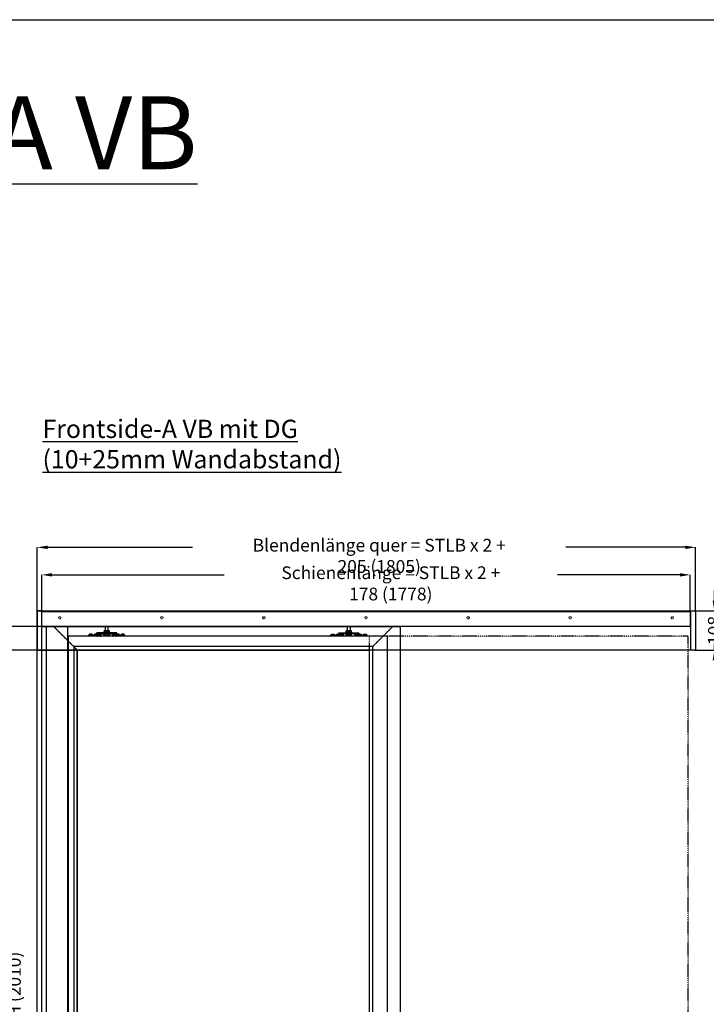
# Model space of a CAD drawing. Units: millimetres. Extents: x 23791 to 54599, y -9670 to 2943.
# Drawn here: x 34703 to 36586, y -1350 to 1349 of the extents above; entities that cross this region are included whole.
import ezdxf

# ---------------------------------------------------------------- set-up
doc = ezdxf.new("R2010")
doc.units = ezdxf.units.MM
doc.header["$PDSIZE"] = -1
for name, pattern in [('AUSGEZOGEN', [0]), ('STRICHPUNKT', [1, 0.5, -0.25, 0, -0.25]), ('VERDECKT', [0.375, 0.25, -0.125])]:
    doc.linetypes.add(name, pattern=pattern)
for name, color, linetype in [('AIM025', 1, 'AUSGEZOGEN'), ('FOLIE', 7, 'Continuous'), ('RAHMEN05', 7, 'Continuous'), ('RAHMEN07', 5, 'AUSGEZOGEN')]:
    doc.layers.add(name, color=color, linetype=linetype)
doc.styles.add('SIMPLEX', font='ISOCP')
doc.styles.add('SLDTEXTSTYLE2', font='TXT', dxfattribs={"width": 0.75})
doc.dimstyles.new('SLDDIMSTYLE0', dxfattribs={"dimscale": 14, "dimtxt": 2.5, "dimasz": 2, "dimexe": 0, "dimexo": 0, "dimtad": 0, "dimdec": 1, "dimrnd": 1e-09, "dimzin": 12, "dimdsep": 46, "dimtxsty": 'SLDTEXTSTYLE2', "dimcen": 0.09, "dimadec": 0, "dimazin": 3, "dimtfac": 1, "dimtdec": 1, "dimtmove": 0, "dimatfit": 0, "dimfxl": 0, "dimfrac": 2, "dimtolj": 1, "dimtzin": 12, "dimarcsym": 0})

# ---------------------------------------------------------------- blocks, each defined once
blk = doc.blocks.new('*D74')
at = {"layer": 'AIM025', "color": 0, "lineweight": -2, "transparency": 16777216}
for p, q in [((34755, -379.6), (34636.4, -379.6)), ((34636.4, -407.6), (34636.4, -952.4)), ((34636.4, -2361.6), (34636.4, -1726.8)), ((34742.5, -2389.6), (34636.4, -2389.6))]:
    blk.add_line(p, q, dxfattribs=at)
at = {"layer": 'AIM025', "color": 0, "transparency": 16777216}
for points in [[(34631.7, -407.6), (34641, -407.6), (34636.4, -379.6)], [(34631.7, -2361.6), (34641, -2361.6), (34636.4, -2389.6)]]:
    blk.add_solid(points, dxfattribs=at)
at = {"layer": 'Defpoints', "color": 0, "transparency": 16777216}
for p in [(34636.4, -379.6), (34755, -379.6), (34742.5, -2389.6)]:
    blk.add_point(p, dxfattribs=at)
at = {"layer": 'AIM025', "color": 0, "transparency": 16777216, "insert": (34613, -1339.6), "char_height": 35, "attachment_point": 2, "rotation": 90, "style": 'SLDTEXTSTYLE2'}
blk.add_mtext('\\A1;Blendenhöhe Längs = STLH (2010)', dxfattribs=at)
blk = doc.blocks.new('*D75')
at = {"layer": 'AIM025', "color": 0, "lineweight": -2, "transparency": 16777216}
for p, q in [((34764, -314.6), (34519, -314.6)), ((34519, -342.6), (34519, -867.1)), ((34519, -2361.6), (34519, -1812.1)), ((34639.5, -2389.6), (34519, -2389.6))]:
    blk.add_line(p, q, dxfattribs=at)
at = {"layer": 'AIM025', "color": 0, "transparency": 16777216}
for points in [[(34514.3, -342.6), (34523.6, -342.6), (34519, -314.6)], [(34514.3, -2361.6), (34523.6, -2361.6), (34519, -2389.6)]]:
    blk.add_solid(points, dxfattribs=at)
at = {"layer": 'Defpoints', "color": 0, "transparency": 16777216}
for p in [(34519, -314.6), (34764, -314.6), (34639.5, -2389.6)]:
    blk.add_point(p, dxfattribs=at)
at = {"layer": 'AIM025', "color": 0, "transparency": 16777216, "insert": (34495.6, -1339.6), "char_height": 35, "attachment_point": 2, "rotation": 90, "style": 'SLDTEXTSTYLE2'}
blk.add_mtext('\\A1;Anschlagpfostenhöhe = STLH +65 (2075)', dxfattribs=at)
blk = doc.blocks.new('*D76')
at = {"layer": 'AIM025', "color": 0, "lineweight": -2, "transparency": 16777216}
for p, q in [((36608.4, -243.6), (36608.4, -215.6)), ((36553.5, -271.6), (36608.4, -271.6)), ((36608.4, -271.6), (36608.4, -288.4)), ((36608.4, -379.6), (36608.4, -362.8)), ((36553.5, -379.6), (36608.4, -379.6)), ((36608.4, -407.6), (36608.4, -435.6))]:
    blk.add_line(p, q, dxfattribs=at)
at = {"layer": 'AIM025', "color": 0, "transparency": 16777216}
for points in [[(36603.7, -243.6), (36613.1, -243.6), (36608.4, -271.6)], [(36603.7, -407.6), (36613.1, -407.6), (36608.4, -379.6)]]:
    blk.add_solid(points, dxfattribs=at)
at = {"layer": 'Defpoints', "color": 0, "transparency": 16777216}
for p in [(36553.5, -271.6), (36553.5, -379.6), (36608.4, -379.6)]:
    blk.add_point(p, dxfattribs=at)
at = {"layer": 'AIM025', "color": 0, "transparency": 16777216, "insert": (36608.4, -325.6), "char_height": 35, "attachment_point": 5, "rotation": 90, "style": 'SLDTEXTSTYLE2'}
blk.add_mtext('\\A1;108', dxfattribs=at)
blk = doc.blocks.new('Tragflasch GT Frontside')
for p, q in [((-4.2, 27), (-4.2, 15.5)), ((3.6, 15.5), (3.6, 27)), ((-50.3, 0), (-50.3, 3)), ((-30.5, 3), (-50.3, 3)), ((-48.3, 4.7), (-48.3, 3.1)), ((-40.3, 4.7), (-48.3, 4.7)), ((-48.3, 3.1), (-40.3, 3.1)), ((-41.5, 5.9), (-47.1, 5.9)), ((-40.3, 3.1), (-40.3, 4.7)), ((-34.3, 4.7), (-34.3, 3.1)), ((-28.3, 4.7), (-34.3, 4.7)), ((-34.3, 3.1), (-29.8, 3.1)), ((-28.3, 5.9), (-33.1, 5.9)), ((-28.3, 5), (-28.3, 8)), ((25.5, 10), (-26.1, 10)), ((-25.3, 5), (-25.3, 2)), ((-16.3, 5), (-25.3, 5)), ((-25.3, 2), (-16.3, 2)), ((-23.1, 7), (22.5, 7)), ((-16.3, 5), (-16.3, 2)), ((-6, 11.8), (-7.8, 11)), ((-7.8, 11), (-7.8, 10)), ((-7.8, 11), (7.2, 11)), ((-5, 15.3), (-7.7, 15.3)), ((-7.7, 12), (-7.7, 15.3)), ((-7.7, 12), (-5, 12)), ((-3.7, 6.8), (-7.6, 6.8)), ((-7.6, 2), (-7.6, 6.8)), ((-7.6, 2), (-3.7, 2)), ((-7.4, 15.5), (-4.8, 15.5)), ((-4.8, 11.8), (-7.4, 11.8)), ((-3.6, 1.8), (-7.4, 1.8)), ((2.4, 15.3), (-5, 15.3)), ((-5, 12), (-5, 15.3)), ((-5, 12), (2.4, 12)), ((-4.8, 15.5), (2.3, 15.5)), ((2.3, 11.8), (-4.8, 11.8)), ((-3.7, 2), (-3.7, 6.8)), ((3.7, 6.8), (-3.7, 6.8)), ((-3.7, 2), (3.7, 2)), ((3.6, 1.8), (-3.6, 1.8)), ((2.3, 15.5), (6.8, 15.5)), ((6.8, 11.8), (2.3, 11.8)), ((2.4, 12), (2.4, 15.3)), ((7.1, 15.3), (2.4, 15.3)), ((2.4, 12), (7.1, 12)), ((6.8, 1.8), (3.6, 1.8)), ((3.7, 2), (3.7, 6.8)), ((7, 6.8), (3.7, 6.8)), ((3.7, 2), (7, 2)), ((7.2, 11), (5.4, 11.8)), ((7, 2), (7, 6.8)), ((7.1, 12), (7.1, 15.3)), ((7.2, 10), (7.2, 11)), ((24.7, 5), (15.7, 5)), ((15.7, 5), (15.7, 2)), ((15.7, 2), (24.7, 2)), ((24.7, 5), (24.7, 2)), ((27.7, 5), (27.7, 8)), ((32.5, 5.9), (27.7, 5.9)), ((33.7, 4.7), (27.7, 4.7)), ((29.2, 3.1), (33.7, 3.1)), ((49.7, 3), (29.9, 3)), ((33.7, 3.1), (33.7, 4.7)), ((39.7, 4.7), (39.7, 3.1)), ((47.7, 4.7), (39.7, 4.7)), ((39.7, 3.1), (47.7, 3.1)), ((46.5, 5.9), (40.9, 5.9)), ((47.7, 3.1), (47.7, 4.7)), ((49.7, 0), (49.7, 3))]:
    blk.add_line(p, q)
at = {"flags": 128}
for points in [[(-3.7, 6.8), (-3.7, 6.8), (-3.7, 6.9), (-3.6, 6.9), (-3.6, 6.9), (-3.6, 7), (-3.6, 7), (-3.6, 7), (-3.6, 7)], [(-3.7, 2), (-3.7, 2), (-3.7, 1.9), (-3.6, 1.9), (-3.6, 1.9), (-3.6, 1.8), (-3.6, 1.8), (-3.6, 1.8), (-3.6, 1.8)], [(2.4, 15.3), (2.4, 15.3), (2.4, 15.4), (2.4, 15.4), (2.4, 15.4), (2.3, 15.5), (2.3, 15.5), (2.3, 15.5), (2.3, 15.5), (2.3, 15.5)], [(2.4, 12), (2.4, 12), (2.4, 11.9), (2.4, 11.9), (2.4, 11.9), (2.3, 11.8), (2.3, 11.8), (2.3, 11.8), (2.3, 11.8)], [(3.7, 6.8), (3.7, 6.8), (3.7, 6.9), (3.7, 6.9), (3.6, 6.9), (3.6, 7), (3.6, 7), (3.6, 7), (3.6, 7)], [(3.6, 1.8), (3.6, 1.8), (3.6, 1.8), (3.6, 1.8), (3.6, 1.8), (3.7, 1.9), (3.7, 1.9), (3.7, 1.9), (3.7, 2), (3.7, 2)]]:
    blk.add_lwpolyline(points, dxfattribs=at)
for centre, radius, start, end in [((-47.1, 4.7), 1.2, 90.0038, 179.9934), ((-48.2, 3.1), 0.1, 180.0029, 269.9971), ((-41.5, 4.7), 1.2, 359.9969, 90.0003), ((-40.4, 3.1), 0.0998, 269.8864, 0.1136), ((-33.1, 4.7), 1.2, 89.9997, 180.0031), ((-34.2, 3.1), 0.1, 180.0029, 269.9971), ((-30.4, 5.1), 2.09, 267.8729, 357.6972), ((-26.2, 7.9), 2.08, 87.8693, 177.704), ((-27.4, 2.1), 2.08, 267.783, 357.792), ((-23.2, 4.9), 2.09, 87.8728, 177.699), ((-18.4, 2.1), 2.09, 267.8727, 357.6991), ((-14.2, 4.9), 2.09, 87.871, 177.7008), ((-7.4, 15.3), 0.216, 86.4995, 175.9655), ((-7.4, 12), 0.216, 184.1643, 273.3538), ((-7.4, 6.8), 0.217, 86.2215, 175.6411), ((-7.4, 2), 0.217, 184.3589, 273.7785), ((-4.8, 15.3), 0.179, 100.5369, 187.5873), ((-4.8, 12), 0.178, 172.015, 259.8446), ((6.8, 15.3), 0.215, 3.8389, 93.6961), ((6.8, 12), 0.216, 266.5222, 355.9597), ((6.8, 6.8), 0.217, 4.3589, 93.7785), ((6.8, 2), 0.216, 266.0796, 355.783), ((13.6, 4.9), 2.09, 2.3892, 92.039), ((17.8, 2.1), 2.08, 182.2081, 272.2201), ((22.6, 4.9), 2.08, 2.2081, 92.2201), ((26.8, 2.1), 2.09, 182.3902, 272.038), ((25.6, 7.9), 2.09, 2.3956, 92.0343), ((29.8, 5.1), 2.09, 182.2976, 272.1291), ((32.5, 4.7), 1.2, 359.9969, 90.0003), ((33.6, 3.1), 0.0998, 269.8864, 0.1136), ((40.9, 4.7), 1.2, 89.9997, 180.0031), ((39.8, 3.1), 0.1, 180.0029, 269.9971), ((46.5, 4.7), 1.2, 0.0066, 89.9962), ((47.6, 3.1), 0.1, 270.0029, 359.9971)]:
    blk.add_arc(centre, radius, start, end)
blk = doc.blocks.new('*D125')
at = {"layer": 'AIM025', "color": 0, "lineweight": -2, "transparency": 16777216}
for p, q in [((34751.5, -274.4), (34751.5, -97.5)), ((34779.5, -97.5), (35177.4, -97.5)), ((36528.5, -97.5), (36201.1, -97.5)), ((36556.5, -274.6), (36556.5, -97.5))]:
    blk.add_line(p, q, dxfattribs=at)
at = {"layer": 'AIM025', "color": 0, "transparency": 16777216}
for points in [[(34779.5, -92.9), (34779.5, -102.2), (34751.5, -97.5)], [(36528.5, -92.9), (36528.5, -102.2), (36556.5, -97.5)]]:
    blk.add_solid(points, dxfattribs=at)
at = {"layer": 'Defpoints', "color": 0, "transparency": 16777216}
for p in [(36556.5, -97.5), (34751.5, -274.4), (36556.5, -274.6)]:
    blk.add_point(p, dxfattribs=at)
at = {"layer": 'AIM025', "color": 0, "transparency": 16777216, "insert": (35689.2, -74.2), "char_height": 35, "attachment_point": 2, "style": 'SLDTEXTSTYLE2'}
blk.add_mtext('\\A1;Blendenlänge quer = STLB x 2 + 205 (1805)', dxfattribs=at)
blk = doc.blocks.new('*D126')
at = {"layer": 'AIM025', "color": 0, "lineweight": -2, "transparency": 16777216}
for p, q in [((34764, -274.6), (34764, -173)), ((34792, -173), (35263.8, -173)), ((36514, -173), (36178.2, -173)), ((36542, -272.6), (36542, -173))]:
    blk.add_line(p, q, dxfattribs=at)
at = {"layer": 'AIM025', "color": 0, "transparency": 16777216}
for points in [[(34792, -168.3), (34792, -177.7), (34764, -173)], [(36514, -168.3), (36514, -177.7), (36542, -173)]]:
    blk.add_solid(points, dxfattribs=at)
at = {"layer": 'Defpoints', "color": 0, "transparency": 16777216}
for p in [(34764, -173), (34764, -274.6), (36542, -272.6)]:
    blk.add_point(p, dxfattribs=at)
at = {"layer": 'AIM025', "color": 0, "transparency": 16777216, "insert": (35721, -149.7), "char_height": 35, "attachment_point": 2, "style": 'SLDTEXTSTYLE2'}
blk.add_mtext('\\A1;Schienenlänge = STLB x 2 + 178 (1778)', dxfattribs=at)
blk = doc.blocks.new('Bohrung 5.5x7')
at = {"color": 7, "linetype": 'Continuous', "lineweight": 15}
for p, q in [((-0.8, 2.7), (0.8, 2.7)), ((0.8, -2.8), (-0.8, -2.8))]:
    blk.add_line(p, q, dxfattribs=at)
for centre, start, end in [((-0.8, 0), 164.1734, 180), ((-0.8, 0), 90, 164.1734), ((0.8, 0), 15.8266, 90), ((0.8, 0), 0, 15.8266), ((-0.8, 0), 180, 195.8266), ((-0.8, 0), 195.8266, 270), ((0.8, 0), 270, 344.1734), ((0.8, 0), 344.1734, 0)]:
    blk.add_arc(centre, 2.75, start, end, dxfattribs=at)

msp = doc.modelspace()

# ---------------------------------------------------------------- linework, layer by layer
at = {"color": 6}
for points in [[(34754.48, -271.58), (36553.48, -271.58, -0.4142136), (36556.48, -274.58), (36556.48, -376.58, -0.4142136), (36553.48, -379.58), (34754.48, -379.58, -0.4142136), (34751.48, -376.58), (34751.48, -274.58, -0.4142136)], [(34760.98, -271.58), (34754.48, -271.58, 0.4142136), (34751.48, -274.58), (34751.48, -376.58, 0.4142136), (34754.48, -379.58), (34760.98, -379.58, 0.4142136), (34763.98, -376.58), (34763.98, -274.58, 0.4142136)], [(34754.48, -271.58), (36553.48, -271.58, -0.4142136), (36556.48, -274.58), (36556.48, -376.58, -0.4142136), (36553.48, -379.58), (34754.48, -379.58, -0.4142136), (34751.48, -376.58), (34751.48, -274.58, -0.4142136)], [(36546.98, -271.58), (36553.48, -271.58, -0.4142136), (36556.48, -274.58), (36556.48, -376.58, -0.4142136), (36553.48, -379.58), (36546.98, -379.58, -0.4142136), (36543.98, -376.58), (36543.98, -274.58, -0.4142136)]]:
    msp.add_lwpolyline(points, format="xyb", close=True, dxfattribs=at)
at = {"color": 3}
msp.add_lwpolyline([(34763.98, -314.58), (34833.98, -314.58), (34833.98, -2389.58), (34763.98, -2389.58)], close=True, dxfattribs=at)
at = {"color": 6}
msp.add_lwpolyline([(34751.48, -379.58), (34859.48, -379.58), (34859.48, -2389.58), (34751.48, -2389.58)], close=True, dxfattribs=at)
at = {"layer": 'FOLIE'}
msp.add_lwpolyline([(33198.83, 1349.09), (42606.22, 1349.09), (42606.22, -4160.21), (33198.83, -4160.21)], close=True, dxfattribs=at)
msp.add_lwpolyline([(33198.83, 1349.09), (42606.22, 1349.09), (42606.22, -4160.21), (33198.83, -4160.21)], close=True, dxfattribs=at)
at = {"layer": 'FOLIE', "color": 4}
msp.add_lwpolyline([(34763.98, -273.88), (36541.98, -273.88), (36541.98, -314.58), (34763.98, -314.58)], close=True, dxfattribs=at)
at = {"layer": 'RAHMEN05'}
msp.add_lwpolyline([(34836.48, -2381.58), (35711.48, -2381.58), (35711.48, -341.58), (34836.48, -341.58)], close=True, dxfattribs=at)
at = {"layer": 'RAHMEN05', "color": 9, "linetype": 'STRICHPUNKT'}
msp.add_lwpolyline([(35661.48, -2381.58), (36536.48, -2381.58), (36536.48, -341.58), (35661.48, -341.58)], close=True, dxfattribs=at)
at = {"layer": 'RAHMEN07', "color": 152, "linetype": 'VERDECKT', "true_color": 0x2776bb}
for p, q in [((34861.48, -379.58), (34796.48, -314.58)), ((34861.48, -379.58), (34796.48, -314.58)), ((35671.48, -369.58), (35726.48, -314.58)), ((35671.48, -369.58), (35726.48, -314.58))]:
    msp.add_line(p, q, dxfattribs=at)
for points in [[(34776.48, -2389.58), (34776.48, -314.58), (35746.48, -314.58), (35746.48, -2389.58)], [(35671.48, -2389.58), (35671.48, -369.58), (34851.48, -369.58), (34851.48, -2389.58)], [(34861.48, -2389.58), (34861.48, -379.58), (35661.48, -379.58), (35661.49, -2389.58)]]:
    msp.add_lwpolyline(points, dxfattribs=at)

# ---------------------------------------------------------------- block references
at = {"layer": 'FOLIE'}
for name, p in [('Bohrung 5.5x7', (34812.98, -290.43)), ('Bohrung 5.5x7', (35092.98, -290.43)), ('Bohrung 5.5x7', (35372.98, -290.43)), ('Bohrung 5.5x7', (35652.98, -290.43)), ('Bohrung 5.5x7', (35932.98, -290.43)), ('Bohrung 5.5x7', (36212.98, -290.43)), ('Bohrung 5.5x7', (36492.98, -290.43)), ('Tragflasch GT Frontside', (34942.29, -341.58))]:
    msp.add_blockref(name, p, dxfattribs=at)
at = {"layer": 'FOLIE', "xscale": -1}
msp.add_blockref('Tragflasch GT Frontside', (35605.68, -341.58), dxfattribs=at)

# ---------------------------------------------------------------- texts
at = {"color": 4, "insert": (33319.05, 1139.16), "char_height": 200, "width": 2160.8662, "attachment_point": 1, "style": 'SIMPLEX'}
msp.add_mtext('{\\LFrontside-A VB}', dxfattribs=at)
at = {"insert": (34765.83, 252.28), "char_height": 50, "width": 1813.2388, "attachment_point": 1, "style": 'SIMPLEX'}
msp.add_mtext('{\\LFrontside-A VB mit DG\\P(10+25mm Wandabstand)}', dxfattribs=at)

# ---------------------------------------------------------------- dimensions: what is measured, and where the dimension line sits
at = {"layer": 'AIM025'}
for base, p1, p2, text, picture, middle in [((36556.48, -97.54), (34751.48, -274.38), (36556.48, -274.58), 'Blendenlänge quer = STLB x 2 + 205 (<>)', '*D125', (35689.25, -97.54)), ((34763.98, -173.01), (36541.98, -272.58), (34763.98, -274.58), 'Schienenlänge = STLB x 2 + 178 (<>)', '*D126', (35720.98, -173.01))]:
    dim = msp.add_linear_dim(base=base, p1=p1, p2=p2, text=text, dimstyle='SLDDIMSTYLE0', dxfattribs=at)
    dim.commit()
    dim.dimension.update_dxf_attribs({"geometry": picture, "text_midpoint": middle, "dimtype": 160})
dim = msp.add_linear_dim(base=(36608.41, -379.58), p1=(36553.48, -271.58), p2=(36553.48, -379.58), angle=90, dimstyle='SLDDIMSTYLE0', dxfattribs=at)
dim.commit()
dim.dimension.update_dxf_attribs({"geometry": '*D76', "text_midpoint": (36608.41, -325.58), "dimtype": 160})
for base, p1, p2, text, picture, middle in [((34518.97, -314.58), (34639.47, -2389.58), (34763.98, -314.58), 'Anschlagpfostenhöhe = STLH +65 (<>)', '*D75', (34518.97, -1339.58)), ((34636.35, -379.58), (34742.48, -2389.58), (34754.98, -379.58), 'Blendenhöhe Längs = STLH (<>)', '*D74', (34636.35, -1339.58))]:
    dim = msp.add_linear_dim(base=base, p1=p1, p2=p2, angle=90, text=text, dimstyle='SLDDIMSTYLE0', dxfattribs=at)
    dim.commit()
    dim.dimension.update_dxf_attribs({"geometry": picture, "text_midpoint": middle, "dimtype": 160})

doc.saveas('drawing.dxf')
